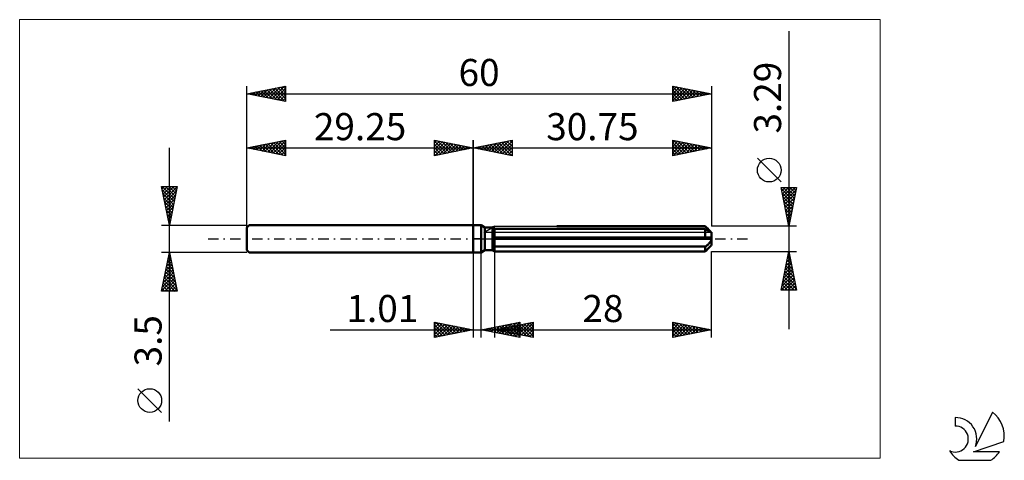
# Model space of a CAD drawing. Units: millimetres. Extents: x -59 to 69, y -29 to 28.
import ezdxf
from ezdxf.enums import TextEntityAlignment as Align

# ---------------------------------------------------------------- set-up
doc = ezdxf.new("R2010")
doc.units = ezdxf.units.MM
doc.header["$LTSCALE"] = 3.35
doc.linetypes.add('LONGDASH_DASH', pattern=[0.85, 0.4, -0.2, 0.05, -0.2])
for name, color, linetype in [('1', 4, 'CONTINUOUS'), ('2', 7, 'CONTINUOUS'), ('4', 2, 'LONGDASH_DASH'), ('CUT', 1, 'CONTINUOUS'), ('INFTOTAL', 9, 'CONTINUOUS'), ('NOCUT', 7, 'CONTINUOUS'), ('SK1', 4, 'CONTINUOUS'), ('SK2', 7, 'CONTINUOUS'), ('SK4', 2, 'LONGDASH_DASH'), ('SK6', 5, 'CONTINUOUS')]:
    doc.layers.add(name, color=color, linetype=linetype)
doc.styles.get("Standard").update_dxf_attribs({"font": 'Monospac821 BT'})

msp = doc.modelspace()

# ---------------------------------------------------------------- linework, layer by layer
at = {"layer": '1', "color": 4, "linetype": 'CONTINUOUS', "lineweight": 50}
for p, q in [((0, 1.75), (1, 1.75)), ((0, -1.75), (0, 1.75)), ((1.47, 1.48), (1, 1.75)), ((1, -1.75), (1, 1.75)), ((1.47, 1.48), (2.46, 1.48)), ((1.47, -1.48), (1.47, 1.48)), ((2.46, 1.47), (2.48, 1.48)), ((2.46, 1.47), (2.48, 1.48)), ((2.46, -1.48), (2.46, 1.48)), ((2.48, 1.48), (2.49, 1.48)), ((2.48, 1.48), (2.49, 1.48)), ((2.49, 1.48), (2.5, 1.49)), ((2.49, 1.48), (2.5, 1.49)), ((2.5, 1.49), (2.51, 1.5)), ((2.5, 1.49), (2.51, 1.5)), ((2.51, 1.5), (2.52, 1.5)), ((2.51, 1.5), (2.52, 1.5)), ((2.52, 1.5), (2.53, 1.51)), ((2.52, 1.5), (2.53, 1.51)), ((2.67, 1.27), (2.71, 1.29)), ((2.67, 1.27), (2.71, 1.29)), ((2.71, 1.29), (2.75, 1.31)), ((2.71, 1.29), (2.75, 1.31)), ((2.75, 1.31), (29.95, 1.31)), ((2.75, -1.64), (2.75, 1.31)), ((10.77, 1.64), (29.95, 1.64)), ((30.12, 1.47), (29.95, 1.64)), ((30, 1.27), (29.95, 1.31)), ((29.95, 0.16), (29.95, 1.31)), ((30.27, 1.32), (30.12, 1.47)), ((30.4, 1.18), (30.27, 1.32)), ((2.46, 1.19), (2.51, 1.2)), ((2.46, 1.19), (2.51, 1.2)), ((2.46, 0.16), (30.73, 0.16)), ((2.46, 0), (30.75, 0)), ((2.51, 1.2), (2.55, 1.22)), ((2.51, 1.2), (2.55, 1.22)), ((2.55, 1.22), (2.59, 1.24)), ((2.55, 1.22), (2.59, 1.24)), ((2.59, 1.24), (2.63, 1.25)), ((2.59, 1.24), (2.63, 1.25)), ((2.63, 1.25), (2.67, 1.27)), ((2.63, 1.25), (2.67, 1.27)), ((30.06, 1.23), (30, 1.27)), ((30.11, 1.19), (30.06, 1.23)), ((30.16, 1.15), (30.11, 1.19)), ((30.22, 1.12), (30.16, 1.15)), ((30.27, 1.09), (30.22, 1.12)), ((30.32, 1.06), (30.27, 1.09)), ((30.37, 1.03), (30.32, 1.06)), ((30.42, 1), (30.37, 1.03)), ((30.52, 1.06), (30.4, 1.18)), ((30.47, 0.97), (30.42, 1)), ((30.52, 0.95), (30.47, 0.97)), ((30.63, 0.95), (30.52, 1.06)), ((30.56, 0.93), (30.52, 0.95)), ((30.6, 0.91), (30.56, 0.93)), ((30.64, 0.89), (30.6, 0.91)), ((30.72, 0.85), (30.63, 0.95)), ((30.68, 0.87), (30.64, 0.89)), ((30.71, 0.86), (30.68, 0.87)), ((30.73, 0.85), (30.71, 0.86)), ((30.74, 0.85), (30.73, 0.85)), ((30.74, 0.14), (30.73, 0.16)), ((30.75, 0.84), (30.74, 0.85)), ((30.74, 0.12), (30.74, 0.14)), ((30.74, 0.09), (30.74, 0.12)), ((30.75, 0.07), (30.74, 0.09)), ((30.75, -0.84), (30.75, 0.84)), ((30.75, 0.05), (30.75, 0.07)), ((30.75, 0.02), (30.75, 0.05)), ((30.75, 0), (30.75, 0.02)), ((2.51, -0.9), (2.46, -0.88)), ((2.51, -0.9), (2.46, -0.88)), ((2.55, -0.92), (2.51, -0.9)), ((2.55, -0.92), (2.51, -0.9)), ((2.59, -0.94), (2.55, -0.92)), ((2.59, -0.94), (2.55, -0.92)), ((2.63, -0.95), (2.59, -0.94)), ((2.63, -0.95), (2.59, -0.94)), ((2.67, -0.97), (2.63, -0.95)), ((2.67, -0.97), (2.63, -0.95)), ((2.71, -0.99), (2.67, -0.97)), ((2.71, -0.99), (2.67, -0.97)), ((2.75, -1), (2.71, -0.99)), ((2.75, -1), (2.71, -0.99)), ((2.75, -1), (29.95, -1)), ((29.95, -1), (30, -0.97)), ((29.95, -1.64), (29.95, -1)), ((30, -0.97), (30.06, -0.93)), ((30.06, -0.93), (30.11, -0.89)), ((30.11, -0.89), (30.16, -0.85)), ((30.16, -0.85), (30.22, -0.8)), ((30.22, -0.8), (30.27, -0.76)), ((30.23, -1.35), (30.35, -1.23)), ((30.27, -0.76), (30.32, -0.71)), ((30.32, -0.71), (30.37, -0.67)), ((30.35, -1.23), (30.46, -1.12)), ((30.37, -0.67), (30.42, -0.62)), ((30.42, -0.62), (30.47, -0.57)), ((30.46, -1.12), (30.56, -1.02)), ((30.47, -0.57), (30.52, -0.51)), ((30.52, -0.51), (30.56, -0.46)), ((30.56, -0.46), (30.6, -0.4)), ((30.56, -1.02), (30.65, -0.93)), ((30.6, -0.4), (30.64, -0.34)), ((30.64, -0.34), (30.68, -0.28)), ((30.65, -0.93), (30.73, -0.84)), ((30.68, -0.28), (30.71, -0.21)), ((30.71, -0.21), (30.73, -0.14)), ((30.73, -0.14), (30.74, -0.07)), ((30.73, -0.84), (30.75, -0.84)), ((30.74, -0.07), (30.75, 0)), ((0, -1.75), (1, -1.75)), ((1, -1.75), (1.47, -1.48)), ((1.47, -1.48), (2.46, -1.48)), ((2.5, -1.49), (2.46, -1.47)), ((2.5, -1.49), (2.46, -1.47)), ((2.54, -1.52), (2.5, -1.49)), ((2.54, -1.52), (2.5, -1.49)), ((2.58, -1.54), (2.54, -1.52)), ((2.58, -1.54), (2.54, -1.52)), ((2.62, -1.56), (2.58, -1.54)), ((2.62, -1.56), (2.58, -1.54)), ((2.67, -1.59), (2.62, -1.56)), ((2.67, -1.59), (2.62, -1.56)), ((2.71, -1.61), (2.67, -1.59)), ((2.71, -1.61), (2.67, -1.59)), ((2.75, -1.64), (2.71, -1.61)), ((2.75, -1.64), (2.71, -1.61)), ((2.75, -1.64), (29.95, -1.64)), ((29.95, -1.64), (30.1, -1.49)), ((30.1, -1.49), (30.23, -1.35))]:
    msp.add_line(p, q, dxfattribs=at)
at = {"layer": '2', "color": 7, "linetype": 'CONTINUOUS', "lineweight": 25}
for p, q in [((40.75, 26.86), (40.75, -11.65)), ((0, 0), (0, 12.75)), ((0, 11.75), (5, 12.75)), ((5, 12.75), (5, 10.75)), ((25.75, 10.75), (25.75, 12.75)), ((25.75, 12.75), (30.75, 11.75)), ((25.89, 12.72), (27.51, 11.1)), ((30.75, 12.75), (30.75, 1.65)), ((0, 11.75), (30.75, 11.75)), ((5, 10.75), (0, 11.75)), ((0.11, 11.77), (0.16, 11.72)), ((0.25, 11.7), (0.37, 11.82)), ((0.46, 11.84), (0.69, 11.61)), ((0.6, 11.63), (0.9, 11.93)), ((0.81, 11.91), (1.22, 11.51)), ((0.95, 11.56), (1.43, 12.04)), ((1.17, 11.98), (1.75, 11.4)), ((1.31, 11.49), (1.96, 12.14)), ((1.52, 12.05), (2.28, 11.29)), ((1.66, 11.42), (2.49, 12.25)), ((1.88, 12.13), (2.81, 11.19)), ((2.01, 11.35), (3.02, 12.35)), ((2.23, 12.2), (3.34, 11.08)), ((2.37, 11.28), (3.55, 12.46)), ((2.58, 12.27), (3.87, 10.98)), ((2.72, 11.21), (4.08, 12.57)), ((2.94, 12.34), (4.4, 10.87)), ((3.07, 11.14), (4.61, 12.67)), ((3.29, 12.41), (4.93, 10.76)), ((3.43, 11.06), (5, 12.64)), ((3.64, 12.48), (5, 11.12)), ((3.78, 10.99), (5, 12.21)), ((4, 12.55), (5, 11.55)), ((4.13, 10.92), (5, 11.79)), ((4.35, 12.62), (5, 11.97)), ((4.7, 12.69), (5, 12.39)), ((25.75, 12.37), (26.06, 12.69)), ((25.75, 11.95), (26.42, 12.62)), ((25.75, 11.53), (26.77, 12.55)), ((25.75, 11.1), (27.12, 12.48)), ((25.75, 12.43), (27.15, 11.03)), ((25.75, 12.01), (26.8, 10.96)), ((30.75, 11.75), (25.75, 10.75)), ((25.75, 11.59), (26.45, 10.89)), ((25.84, 10.77), (27.48, 12.4)), ((26.37, 10.87), (27.83, 12.33)), ((26.42, 12.62), (27.86, 11.17)), ((26.9, 10.98), (28.18, 12.26)), ((26.95, 12.51), (28.21, 11.24)), ((27.43, 11.09), (28.54, 12.19)), ((27.48, 12.4), (28.57, 11.31)), ((27.96, 11.19), (28.89, 12.12)), ((28.01, 12.3), (28.92, 11.38)), ((28.49, 11.3), (29.25, 12.05)), ((28.54, 12.19), (29.27, 11.45)), ((29.02, 11.4), (29.6, 11.98)), ((29.07, 12.09), (29.63, 11.53)), ((29.55, 11.51), (29.95, 11.91)), ((29.6, 11.98), (29.98, 11.6)), ((30.08, 11.62), (30.31, 11.84)), ((30.13, 11.87), (30.34, 11.67)), ((30.61, 11.72), (30.66, 11.77)), ((30.66, 11.77), (30.69, 11.74)), ((4.49, 10.85), (5, 11.36)), ((4.84, 10.78), (5, 10.94)), ((25.75, 11.16), (26.09, 10.82)), ((39.75, 7.35), (36.69, 10.41)), ((40.75, 1.65), (39.75, 6.64)), ((39.75, 6.64), (41.75, 6.64)), ((39.77, 6.55), (39.87, 6.64)), ((39.79, 6.46), (41.39, 4.85)), ((39.84, 6.19), (40.29, 6.64)), ((39.91, 5.84), (40.71, 6.64)), ((39.98, 5.49), (41.14, 6.64)), ((40.02, 6.64), (41.46, 5.21)), ((40.05, 5.13), (41.56, 6.64)), ((40.45, 6.64), (41.53, 5.56)), ((41.75, 6.64), (40.75, 1.65)), ((40.87, 6.64), (41.6, 5.91)), ((41.3, 6.64), (41.67, 6.27)), ((41.72, 6.64), (41.75, 6.62)), ((39.89, 5.93), (41.32, 4.5)), ((40, 5.4), (41.25, 4.15)), ((40.12, 4.78), (41.69, 6.35)), ((40.19, 4.43), (41.58, 5.82)), ((40.26, 4.07), (41.48, 5.29)), ((40.11, 4.87), (41.18, 3.79)), ((40.21, 4.34), (41.11, 3.44)), ((40.34, 3.72), (41.37, 4.76)), ((40.41, 3.37), (41.27, 4.23)), ((40.32, 3.81), (41.04, 3.09)), ((40.42, 3.28), (40.97, 2.73)), ((40.48, 3.01), (41.16, 3.7)), ((40.53, 2.74), (40.9, 2.38)), ((40.55, 2.66), (41.05, 3.17)), ((40.62, 2.31), (40.95, 2.64)), ((41.75, 1.65), (30.75, 1.65)), ((40.64, 2.21), (40.83, 2.02)), ((40.69, 1.95), (40.84, 2.11)), ((40.74, 1.68), (40.76, 1.67)), ((0, -1.75), (0, -12.75)), ((1.01, -12.75), (1.01, -1.75)), ((2.75, -1.65), (2.75, -12.75)), ((30.75, -1.65), (41.75, -1.65)), ((30.75, -12.75), (30.75, -1.65)), ((39.75, -6.65), (40.75, -1.65)), ((40.49, -2.95), (40.92, -2.51)), ((40.6, -2.42), (40.85, -2.16)), ((40.6, -2.41), (40.98, -2.8)), ((40.67, -2.06), (40.87, -2.27)), ((40.7, -1.89), (40.78, -1.81)), ((40.74, -1.71), (40.77, -1.74)), ((40.75, -1.65), (41.75, -6.65)), ((40.17, -4.54), (41.14, -3.57)), ((40.28, -4.01), (41.07, -3.22)), ((40.38, -3.48), (40.99, -2.87)), ((40.38, -3.47), (41.3, -4.39)), ((40.46, -3.12), (41.19, -3.86)), ((40.53, -2.77), (41.09, -3.33)), ((39.76, -6.65), (41.42, -4.99)), ((39.85, -6.13), (41.35, -4.63)), ((39.96, -5.6), (41.28, -4.28)), ((40.07, -5.07), (41.21, -3.93)), ((40.1, -4.89), (41.72, -6.51)), ((40.17, -4.53), (41.62, -5.98)), ((40.24, -4.18), (41.51, -5.45)), ((40.31, -3.83), (41.4, -4.92)), ((39.82, -6.3), (40.16, -6.65)), ((39.89, -5.95), (40.59, -6.65)), ((39.96, -5.59), (41.01, -6.65)), ((40.03, -5.24), (41.43, -6.65)), ((40.19, -6.65), (41.49, -5.34)), ((40.61, -6.65), (41.56, -5.7)), ((41.03, -6.65), (41.63, -6.05)), ((41.75, -6.65), (39.75, -6.65)), ((41.46, -6.65), (41.7, -6.4)), ((-5, -12.75), (-5, -10.75)), ((-5, -10.75), (0, -11.75)), ((-5, -11.09), (-4.72, -10.81)), ((-5, -11.51), (-4.36, -10.88)), ((-5, -11.94), (-4.01, -10.95)), ((-5, -12.36), (-3.66, -11.02)), ((-5, -11.09), (-3.62, -12.47)), ((-4.96, -12.74), (-3.3, -11.09)), ((-4.89, -10.77), (-3.26, -12.4)), ((-4.43, -12.64), (-2.95, -11.16)), ((-4.36, -10.88), (-2.91, -12.33)), ((-3.89, -12.53), (-2.6, -11.23)), ((-3.83, -10.98), (-2.55, -12.26)), ((-3.36, -12.42), (-2.24, -11.3)), ((-3.3, -11.09), (-2.2, -12.19)), ((-2.83, -12.32), (-1.89, -11.37)), ((-2.77, -11.2), (-1.85, -12.12)), ((-2.3, -12.21), (-1.54, -11.44)), ((-2.24, -11.3), (-1.49, -12.05)), ((-1.71, -11.41), (-1.14, -11.98)), ((1.01, -11.75), (6.01, -10.75)), ((2.29, -12.01), (2.92, -11.37)), ((2.64, -12.08), (3.45, -11.26)), ((2.68, -11.42), (3.52, -12.25)), ((2.75, -11.75), (7.75, -10.75)), ((2.99, -12.15), (3.98, -11.16)), ((3.03, -11.35), (4.05, -12.36)), ((3.35, -12.22), (4.51, -11.05)), ((3.39, -11.27), (4.58, -12.46)), ((3.7, -12.29), (5.04, -10.94)), ((3.74, -11.2), (5.11, -12.57)), ((4.05, -12.36), (5.57, -10.84)), ((4.06, -12.01), (4.72, -11.36)), ((4.09, -11.13), (5.64, -12.68)), ((4.41, -12.43), (6.01, -10.83)), ((4.41, -12.08), (5.25, -11.25)), ((4.45, -11.06), (6.01, -12.62)), ((4.46, -11.41), (5.31, -12.26)), ((4.76, -12.5), (6.01, -11.25)), ((4.77, -12.15), (5.78, -11.14)), ((4.8, -10.99), (6.01, -12.2)), ((4.81, -11.34), (5.84, -12.37)), ((5.12, -12.22), (6.31, -11.04)), ((5.16, -10.92), (6.01, -11.78)), ((5.16, -11.27), (6.37, -12.47)), ((5.48, -12.3), (6.84, -10.93)), ((5.51, -10.85), (6.01, -11.35)), ((5.52, -11.2), (6.9, -12.58)), ((5.83, -12.37), (7.37, -10.83)), ((5.86, -10.78), (6.01, -10.93)), ((5.87, -11.13), (7.43, -12.69)), ((6.01, -10.75), (6.01, -12.75)), ((6.18, -12.44), (7.75, -10.87)), ((6.22, -11.06), (7.75, -12.58)), ((6.54, -12.51), (7.75, -11.29)), ((6.58, -10.98), (7.75, -12.16)), ((6.93, -10.91), (7.75, -11.73)), ((7.28, -10.84), (7.75, -11.31)), ((7.64, -10.77), (7.75, -10.88)), ((7.75, -10.75), (7.75, -12.75)), ((25.75, -12.75), (25.75, -10.75)), ((25.75, -10.75), (30.75, -11.75)), ((25.75, -10.87), (25.85, -10.77)), ((25.75, -11.29), (26.2, -10.84)), ((25.75, -10.9), (27.29, -12.44)), ((25.75, -11.72), (26.55, -10.91)), ((25.75, -12.14), (26.91, -10.98)), ((25.75, -12.56), (27.26, -11.05)), ((25.75, -11.33), (26.94, -12.51)), ((26.05, -12.69), (27.62, -11.12)), ((26.09, -10.82), (27.64, -12.37)), ((26.58, -12.58), (27.97, -11.19)), ((26.62, -10.92), (28, -12.3)), ((27.11, -12.48), (28.32, -11.26)), ((27.15, -11.03), (28.35, -12.23)), ((27.64, -12.37), (28.68, -11.34)), ((27.68, -11.14), (28.71, -12.16)), ((28.17, -12.27), (29.03, -11.41)), ((28.21, -11.24), (29.06, -12.09)), ((28.74, -11.35), (29.41, -12.02)), ((-18.48, -11.75), (11.01, -11.75)), ((-5, -11.51), (-3.97, -12.54)), ((0, -11.75), (-5, -12.75)), ((-5, -11.94), (-4.32, -12.61)), ((-5, -12.36), (-4.68, -12.69)), ((-1.77, -12.1), (-1.18, -11.51)), ((-1.24, -12), (-0.83, -11.58)), ((-1.18, -11.51), (-0.79, -11.91)), ((-0.71, -11.89), (-0.48, -11.65)), ((-0.65, -11.62), (-0.43, -11.84)), ((-0.18, -11.79), (-0.12, -11.73)), ((-0.12, -11.73), (-0.08, -11.77)), ((6.01, -12.75), (1.01, -11.75)), ((1.22, -11.79), (1.33, -11.69)), ((1.27, -11.7), (1.39, -11.83)), ((1.58, -11.86), (1.86, -11.58)), ((1.62, -11.63), (1.92, -11.93)), ((1.93, -11.93), (2.39, -11.47)), ((1.97, -11.56), (2.46, -12.04)), ((2.33, -11.49), (2.99, -12.15)), ((2.75, -11.75), (30.75, -11.75)), ((7.75, -12.75), (2.75, -11.75)), ((3, -11.8), (3.13, -11.67)), ((3.04, -11.69), (3.19, -11.84)), ((3.35, -11.87), (3.66, -11.57)), ((3.4, -11.62), (3.72, -11.94)), ((3.71, -11.94), (4.19, -11.46)), ((3.75, -11.55), (4.25, -12.05)), ((4.1, -11.48), (4.78, -12.16)), ((5.11, -12.57), (6.01, -11.67)), ((5.47, -12.64), (6.01, -12.1)), ((5.82, -12.71), (6.01, -12.52)), ((6.89, -12.58), (7.75, -11.72)), ((7.24, -12.65), (7.75, -12.14)), ((7.6, -12.72), (7.75, -12.57)), ((30.75, -11.75), (25.75, -12.75)), ((25.75, -11.75), (26.58, -12.58)), ((25.75, -12.17), (26.23, -12.65)), ((25.75, -12.6), (25.88, -12.72)), ((28.7, -12.16), (29.38, -11.48)), ((29.23, -12.05), (29.74, -11.55)), ((29.27, -11.45), (29.77, -11.95)), ((29.76, -11.95), (30.09, -11.62)), ((29.8, -11.56), (30.12, -11.88)), ((30.29, -11.84), (30.44, -11.69)), ((30.33, -11.67), (30.47, -11.81))]:
    msp.add_line(p, q, dxfattribs=at)
msp.add_circle((38.22, 8.88), 1.53, dxfattribs=at)
at = {"layer": '4', "color": 2, "linetype": 'LONGDASH_DASH', "lineweight": 25}
msp.add_line((0, 0), (30.75, 0), dxfattribs=at)
at = {"layer": 'CUT', "color": 1, "linetype": 'CONTINUOUS', "lineweight": 25}
for p, q in [((1.36, 0.84), (2.75, 1.65)), ((2.75, 1.65), (29.95, 1.65)), ((29.95, 1.65), (30.75, 0.84)), ((30.75, 0.84), (1.36, 0.84))]:
    msp.add_line(p, q, dxfattribs=at)
at = {"layer": 'INFTOTAL', "color": 9, "linetype": 'CONTINUOUS', "lineweight": 18}
for p, q in [((52.53, 28.33), (-58.58, 28.33)), ((-58.58, 28.33), (-58.58, -28.33)), ((52.53, -28.33), (52.53, 28.33)), ((-58.58, -28.33), (52.53, -28.33))]:
    msp.add_line(p, q, dxfattribs=at)
at = {"layer": 'NOCUT', "color": 7, "linetype": 'CONTINUOUS', "lineweight": 25}
for p, q in [((0, 0), (0, 1.75)), ((0, 1.75), (1, 1.75)), ((1.47, 1.48), (1, 1.75)), ((2.46, 1.48), (1.47, 1.48)), ((2.75, 1.65), (2.46, 1.48)), ((2.75, 0.84), (2.75, 1.65)), ((1, 0), (0, 0)), ((1, 0), (30.75, 0)), ((30.75, 0.84), (2.75, 0.84)), ((30.75, 0), (30.75, 0.84))]:
    msp.add_line(p, q, dxfattribs=at)
at = {"layer": 'SK1', "color": 4, "linetype": 'CONTINUOUS', "lineweight": 50}
for p, q in [((-28.95, 1.75), (-29.25, 1.45)), ((-29.25, 1.45), (-29.25, -1.45)), ((0, 1.75), (-28.95, 1.75)), ((-29.25, -1.45), (-28.95, -1.75)), ((-28.95, -1.75), (0, -1.75))]:
    msp.add_line(p, q, dxfattribs=at)
at = {"layer": 'SK2', "color": 7, "linetype": 'CONTINUOUS', "lineweight": 25}
for p, q in [((-29.25, 0), (-29.25, 19.75)), ((-29.25, 18.75), (-24.25, 19.75)), ((-28.14, 18.53), (-27.59, 19.08)), ((-27.79, 18.46), (-27.06, 19.19)), ((-27.43, 18.39), (-26.53, 19.29)), ((-27.38, 19.12), (-26.44, 18.19)), ((-27.08, 18.32), (-26, 19.4)), ((-27.03, 19.19), (-25.91, 18.08)), ((-26.73, 18.25), (-25.46, 19.51)), ((-26.67, 19.27), (-25.38, 17.98)), ((-26.37, 18.17), (-24.93, 19.61)), ((-26.32, 19.34), (-24.85, 17.87)), ((-26.02, 18.1), (-24.4, 19.72)), ((-25.97, 19.41), (-24.32, 17.76)), ((-25.67, 18.03), (-24.25, 19.45)), ((-25.61, 19.48), (-24.25, 18.12)), ((-25.26, 19.55), (-24.25, 18.54)), ((-24.9, 19.62), (-24.25, 18.96)), ((-24.55, 19.69), (-24.25, 19.39)), ((-24.25, 19.75), (-24.25, 17.75)), ((25.75, 17.75), (25.75, 19.75)), ((25.75, 19.75), (30.75, 18.75)), ((25.75, 19.59), (25.89, 19.72)), ((25.75, 19.16), (26.24, 19.65)), ((25.75, 19.65), (27.33, 18.07)), ((25.75, 18.74), (26.59, 19.58)), ((25.75, 18.31), (26.95, 19.51)), ((25.75, 17.89), (27.3, 19.44)), ((25.75, 19.22), (26.98, 18)), ((26.11, 17.82), (27.65, 19.37)), ((26.15, 19.67), (27.68, 18.14)), ((26.64, 17.93), (28.01, 19.3)), ((26.68, 19.56), (28.04, 18.21)), ((27.17, 18.03), (28.36, 19.23)), ((27.21, 19.46), (28.39, 18.28)), ((27.7, 18.14), (28.72, 19.16)), ((27.74, 19.35), (28.74, 18.35)), ((28.23, 18.25), (29.07, 19.09)), ((28.27, 19.25), (29.1, 18.42)), ((28.8, 19.14), (29.45, 18.49)), ((30.75, 19.75), (30.75, 1.65)), ((-29.25, 18.75), (30.75, 18.75)), ((-24.25, 17.75), (-29.25, 18.75)), ((-29.2, 18.74), (-29.18, 18.76)), ((-29.15, 18.77), (-29.1, 18.72)), ((-28.85, 18.67), (-28.65, 18.87)), ((-28.79, 18.84), (-28.57, 18.61)), ((-28.49, 18.6), (-28.12, 18.98)), ((-28.44, 18.91), (-28.04, 18.51)), ((-28.09, 18.98), (-27.5, 18.4)), ((-27.73, 19.05), (-26.97, 18.29)), ((-25.31, 17.96), (-24.25, 19.02)), ((-24.96, 17.89), (-24.25, 18.6)), ((-24.61, 17.82), (-24.25, 18.18)), ((25.75, 18.8), (26.62, 17.92)), ((30.75, 18.75), (25.75, 17.75)), ((25.75, 18.37), (26.27, 17.85)), ((25.75, 17.95), (25.92, 17.78)), ((28.76, 18.35), (29.42, 19.02)), ((29.29, 18.46), (29.78, 18.94)), ((29.33, 19.03), (29.81, 18.56)), ((29.82, 18.56), (30.13, 18.87)), ((29.86, 18.93), (30.16, 18.63)), ((30.35, 18.67), (30.48, 18.8)), ((30.39, 18.82), (30.51, 18.7)), ((-24.25, 17.75), (-24.25, 17.75)), ((-29.25, 1.75), (-29.25, 12.75)), ((-29.25, 11.75), (-24.25, 12.75)), ((-24.37, 12.73), (-24.25, 12.6)), ((-24.25, 12.75), (-24.25, 10.75)), ((-5, 10.75), (-5, 12.75)), ((-5, 12.75), (0, 11.75)), ((0, 12.75), (0, 1.75)), ((-39.25, -23.59), (-39.25, 11.75)), ((-29.25, 11.75), (0, 11.75)), ((-24.25, 10.75), (-29.25, 11.75)), ((-29.02, 11.7), (-28.91, 11.82)), ((-28.97, 11.81), (-28.83, 11.67)), ((-28.67, 11.63), (-28.38, 11.92)), ((-28.62, 11.88), (-28.3, 11.56)), ((-28.32, 11.56), (-27.85, 12.03)), ((-28.26, 11.95), (-27.77, 11.45)), ((-27.96, 11.49), (-27.32, 12.14)), ((-27.91, 12.02), (-27.24, 11.35)), ((-27.61, 11.42), (-26.79, 12.24)), ((-27.56, 12.09), (-26.71, 11.24)), ((-27.26, 11.35), (-26.26, 12.35)), ((-27.2, 12.16), (-26.18, 11.14)), ((-26.9, 11.28), (-25.73, 12.45)), ((-26.85, 12.23), (-25.65, 11.03)), ((-26.55, 11.21), (-25.2, 12.56)), ((-26.5, 12.3), (-25.12, 10.92)), ((-26.2, 11.14), (-24.67, 12.67)), ((-26.14, 12.37), (-24.59, 10.82)), ((-25.84, 11.07), (-24.25, 12.66)), ((-25.79, 12.44), (-24.25, 10.9)), ((-25.49, 11), (-24.25, 12.24)), ((-25.43, 12.51), (-24.25, 11.33)), ((-25.14, 10.93), (-24.25, 11.81)), ((-25.08, 12.58), (-24.25, 11.75)), ((-24.73, 12.65), (-24.25, 12.18)), ((-5, 12.39), (-4.7, 12.69)), ((-5, 12.64), (-3.43, 11.06)), ((-5, 11.97), (-4.35, 12.62)), ((-5, 11.55), (-4, 12.55)), ((-5, 11.12), (-3.64, 12.48)), ((-5, 12.21), (-3.78, 10.99)), ((-5, 11.79), (-4.13, 10.92)), ((0, 11.75), (-5, 10.75)), ((-4.93, 10.76), (-3.29, 12.41)), ((-4.61, 12.67), (-3.07, 11.14)), ((-4.4, 10.87), (-2.94, 12.34)), ((-4.08, 12.57), (-2.72, 11.21)), ((-3.87, 10.98), (-2.58, 12.27)), ((-3.55, 12.46), (-2.37, 11.28)), ((-3.34, 11.08), (-2.23, 12.2)), ((-3.02, 12.35), (-2.01, 11.35)), ((-2.81, 11.19), (-1.88, 12.13)), ((-2.49, 12.25), (-1.66, 11.42)), ((-2.28, 11.29), (-1.52, 12.05)), ((-1.96, 12.14), (-1.31, 11.49)), ((-1.75, 11.4), (-1.17, 11.98)), ((-1.43, 12.04), (-0.95, 11.56)), ((-1.22, 11.51), (-0.81, 11.91)), ((-0.9, 11.93), (-0.6, 11.63)), ((-0.69, 11.61), (-0.46, 11.84)), ((-0.37, 11.82), (-0.25, 11.7)), ((-0.16, 11.72), (-0.11, 11.77)), ((-24.78, 10.86), (-24.25, 11.39)), ((-24.43, 10.79), (-24.25, 10.96)), ((-5, 11.36), (-4.49, 10.85)), ((-5, 10.94), (-4.84, 10.78)), ((-39.25, 1.75), (-40.25, 6.75)), ((-40.25, 6.75), (-38.25, 6.75)), ((-40.19, 6.47), (-39.92, 6.75)), ((-40.16, 6.75), (-38.57, 5.16)), ((-40.12, 6.12), (-39.49, 6.75)), ((-40.05, 5.77), (-39.07, 6.75)), ((-39.98, 5.41), (-38.65, 6.75)), ((-39.91, 5.06), (-38.26, 6.71)), ((-39.73, 6.75), (-38.5, 5.52)), ((-39.31, 6.75), (-38.43, 5.87)), ((-38.25, 6.75), (-39.25, 1.75)), ((-38.88, 6.75), (-38.36, 6.22)), ((-38.46, 6.75), (-38.28, 6.58)), ((-40.17, 6.34), (-38.64, 4.81)), ((-40.06, 5.81), (-38.71, 4.46)), ((-39.96, 5.28), (-38.78, 4.1)), ((-39.84, 4.71), (-38.36, 6.18)), ((-39.77, 4.35), (-38.47, 5.65)), ((-39.7, 4), (-38.58, 5.12)), ((-39.85, 4.75), (-38.85, 3.75)), ((-39.74, 4.22), (-38.92, 3.39)), ((-39.63, 3.65), (-38.68, 4.59)), ((-39.56, 3.29), (-38.79, 4.06)), ((-39.64, 3.69), (-38.99, 3.04)), ((-39.53, 3.16), (-39.06, 2.69)), ((-39.49, 2.94), (-38.89, 3.53)), ((-39.43, 2.63), (-39.13, 2.33)), ((-39.42, 2.59), (-39, 3)), ((-40.25, 1.75), (-29.25, 1.75)), ((-39.35, 2.23), (-39.11, 2.47)), ((-39.32, 2.1), (-39.2, 1.98)), ((-39.28, 1.88), (-39.21, 1.94)), ((-39.25, -1.75), (-40.25, -1.75)), ((-40.25, -6.75), (-39.25, -1.75)), ((-39.4, -2.49), (-39.15, -2.24)), ((-39.4, -2.52), (-39.02, -2.9)), ((-39.33, -2.16), (-39.13, -2.37)), ((-39.29, -1.96), (-39.22, -1.89)), ((-39.26, -1.81), (-39.23, -1.84)), ((-29.25, -1.75), (-39.25, -1.75)), ((-39.25, -1.75), (-38.25, -6.75)), ((-39.82, -4.61), (-38.87, -3.66)), ((-39.72, -4.08), (-38.94, -3.3)), ((-39.62, -3.58), (-38.7, -4.49)), ((-39.61, -3.55), (-39.01, -2.95)), ((-39.54, -3.22), (-38.81, -3.96)), ((-39.5, -3.02), (-39.08, -2.59)), ((-39.47, -2.87), (-38.91, -3.43)), ((-40.25, -6.73), (-38.59, -5.07)), ((-40.14, -6.2), (-38.66, -4.72)), ((-40.03, -5.67), (-38.73, -4.36)), ((-39.93, -5.14), (-38.8, -4.01)), ((-39.9, -4.99), (-38.28, -6.61)), ((-39.83, -4.64), (-38.38, -6.08)), ((-39.76, -4.28), (-38.49, -5.55)), ((-39.69, -3.93), (-38.6, -5.02)), ((-40.11, -6.05), (-39.41, -6.75)), ((-40.04, -5.7), (-38.99, -6.75)), ((-39.97, -5.35), (-38.56, -6.75)), ((-39.84, -6.75), (-38.52, -5.42)), ((-39.42, -6.75), (-38.44, -5.78)), ((-38.99, -6.75), (-38.37, -6.13)), ((-38.25, -6.75), (-40.25, -6.75)), ((-40.18, -6.41), (-39.84, -6.75)), ((-38.57, -6.75), (-38.3, -6.48)), ((-40.25, -22.42), (-43.31, -19.36))]:
    msp.add_line(p, q, dxfattribs=at)
msp.add_circle((-41.78, -20.89), 1.53, dxfattribs=at)
at = {"layer": 'SK4', "color": 2, "linetype": 'LONGDASH_DASH', "lineweight": 25}
msp.add_line((-34.25, 0), (35.75, 0), dxfattribs=at)
at = {"layer": 'SK6', "color": 5, "linetype": 'CONTINUOUS', "lineweight": 25}
for p, q in [((67.03, -22.38), (64.84, -26.84)), ((62.24, -23.08), (62.24, -24.19)), ((64.58, -27.54), (68.5, -26.18)), ((67.94, -27.54), (64.58, -27.54)), ((62.7, -28.62), (66.84, -28.62))]:
    msp.add_line(p, q, dxfattribs=at)
for centre, radius, start, end in [((64.77, -25.43), 3.8, 348.7239, 53.4691), ((62.26, -25.85), 2.76, 338.9379, 90.4446), ((62.25, -25.87), 1.68, 243.4215, 90.3602), ((64.77, -25.43), 3.8, 210.5484, 236.978), ((64.77, -25.43), 3.8, 303.022, 326.3732)]:
    msp.add_arc(centre, radius, start, end, dxfattribs=at)

# ---------------------------------------------------------------- texts
at = {"layer": '2', "color": 7, "linetype": 'CONTINUOUS', "lineweight": 25}
msp.add_text('3.29', height=3.5, rotation=90, dxfattribs=at).set_placement((39.75, 18.25), align=Align.CENTER)
for s, p in [('30.75', (15.38, 12.75)), ('1.01', (-11.74, -10.75)), ('28', (16.75, -10.75))]:
    msp.add_text(s, height=3.5, dxfattribs=at).set_placement(p, align=Align.CENTER)
at = {"layer": 'SK2', "color": 7, "linetype": 'CONTINUOUS', "lineweight": 25}
for s, p in [('60', (0.75, 19.75)), ('29.25', (-14.62, 12.75))]:
    msp.add_text(s, height=3.5, dxfattribs=at).set_placement(p, align=Align.CENTER)
msp.add_text('3.5', height=3.5, rotation=90, dxfattribs=at).set_placement((-40.25, -13.17), align=Align.CENTER)

doc.saveas('drawing.dxf')
